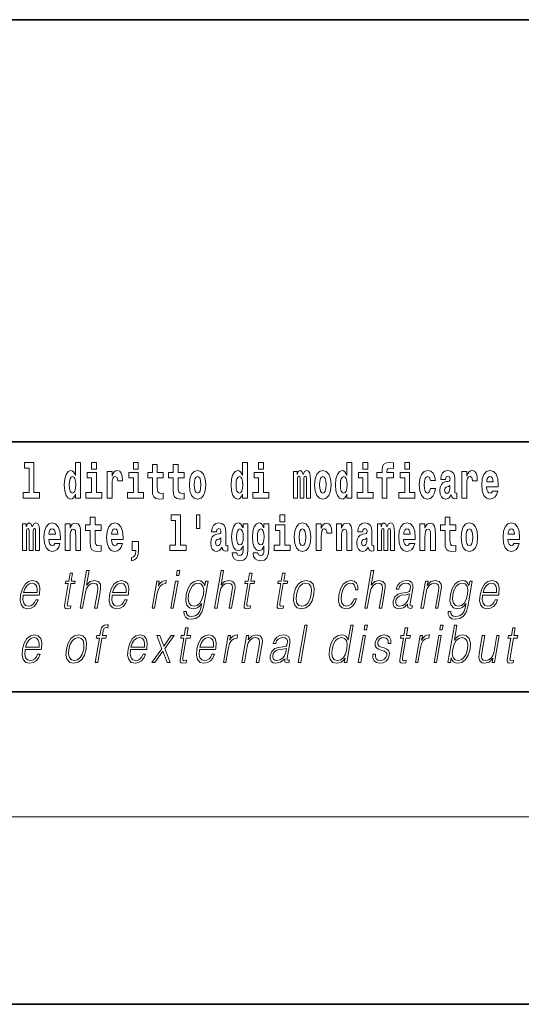
# Model space of a CAD drawing. Extents: x 0 to 210, y 0 to 297.
# Drawn here: x 114 to 130, y 0 to 32 of the extents above; entities that cross this region are included whole.
import ezdxf

# ---------------------------------------------------------------- set-up
doc = ezdxf.new("R2010")
doc.units = 0

msp = doc.modelspace()

# ---------------------------------------------------------------- linework, layer by layer
at = {"color": 7, "lineweight": 35}
for p, q in [((20, 31.5), (200, 31.5)), ((147.812393, 18), (71, 18)), ((20, 10), (200, 10)), ((20, 10), (200, 10)), ((0, 0), (210, 0))]:
    msp.add_line(p, q, dxfattribs=at)
at = {"color": 7, "lineweight": 13}
msp.add_line((204, 6), (16, 6), dxfattribs=at)
for points in [[(114.349854, 17.154009), (114.494095, 17.154009), (114.494095, 16.369427), (114.311028, 16.369427), (114.311028, 16.193491), (114.828056, 16.193491), (114.828056, 16.369427), (114.650536, 16.369427), (114.650536, 17.331532), (114.349854, 17.331532)], [(115.983063, 16.325047), (115.983063, 16.193491), (116.141724, 16.193491), (116.141724, 17.331532), (115.983063, 17.331532), (115.983063, 16.914673), (115.950882, 16.985998), (115.915382, 17.036718), (115.875443, 17.065248), (115.828842, 17.074759), (115.744522, 17.043058), (115.677948, 16.954298), (115.634674, 16.811647), (115.619141, 16.61986), (115.634674, 16.426489), (115.677948, 16.282251), (115.744522, 16.193491), (115.828842, 16.163376), (115.876549, 16.172886), (115.916489, 16.201416), (115.950882, 16.252136)], [(116.497879, 17.331532), (116.497879, 17.115969), (116.654312, 17.115969), (116.654312, 17.331532)], [(117.833725, 17.331532), (117.833725, 17.115969), (117.990173, 17.115969), (117.990173, 17.331532)], [(121.326477, 16.325047), (121.326477, 16.193491), (121.485138, 16.193491), (121.485138, 17.331532), (121.326477, 17.331532), (121.326477, 16.914673), (121.294296, 16.985998), (121.258797, 17.036718), (121.218857, 17.065248), (121.172256, 17.074759), (121.087936, 17.043058), (121.021362, 16.954298), (120.978088, 16.811647), (120.962555, 16.61986), (120.978088, 16.426489), (121.021362, 16.282251), (121.087936, 16.193491), (121.172256, 16.163376), (121.219963, 16.172886), (121.259903, 16.201416), (121.294296, 16.252136)], [(121.841293, 17.331532), (121.841293, 17.115969), (121.997726, 17.115969), (121.997726, 17.331532)], [(124.666107, 16.325047), (124.666107, 16.193491), (124.824768, 16.193491), (124.824768, 17.331532), (124.666107, 17.331532), (124.666107, 16.914673), (124.633934, 16.985998), (124.598434, 17.036718), (124.558487, 17.065248), (124.511887, 17.074759), (124.427567, 17.043058), (124.360992, 16.954298), (124.317719, 16.811647), (124.302185, 16.61986), (124.317719, 16.426489), (124.360992, 16.282251), (124.427567, 16.193491), (124.511887, 16.163376), (124.559601, 16.172886), (124.599541, 16.201416), (124.633934, 16.252136)], [(125.180923, 17.331532), (125.180923, 17.115969), (125.337364, 17.115969), (125.337364, 17.331532)], [(125.622513, 16.838593), (125.793381, 16.838593), (125.793381, 16.193491), (125.949814, 16.193491), (125.949814, 16.838593), (126.161728, 16.838593), (126.161728, 17.016113), (125.949814, 17.016113), (125.949814, 17.052568), (125.956474, 17.098534), (125.977554, 17.128649), (126.013062, 17.144499), (126.064095, 17.150839), (126.162842, 17.142914), (126.162842, 17.323606), (126.046341, 17.331532), (125.933174, 17.318851), (125.854401, 17.279226), (125.8078, 17.203146), (125.793381, 17.082684), (125.793381, 17.016113), (125.622513, 17.016113)], [(126.516777, 17.331532), (126.516777, 17.115969), (126.673218, 17.115969), (126.673218, 17.331532)], [(116.82518, 16.369427), (116.654312, 16.369427), (116.654312, 17.016113), (116.353638, 17.016113), (116.353638, 16.838593), (116.497879, 16.838593), (116.497879, 16.369427), (116.308151, 16.369427), (116.308151, 16.193491), (116.82518, 16.193491)], [(116.992722, 17.044643), (116.992722, 16.193491), (117.152489, 16.193491), (117.152489, 16.6262), (117.155815, 16.74032), (117.172455, 16.822742), (117.203522, 16.873463), (117.254562, 16.890898), (117.31115, 16.854443), (117.326683, 16.811647), (117.33223, 16.753), (117.33223, 16.748245), (117.48645, 16.748245), (117.48645, 16.76251), (117.476463, 16.898823), (117.447617, 16.995508), (117.39769, 17.052568), (117.325577, 17.073174), (117.267876, 17.062078), (117.221283, 17.030378), (117.182449, 16.976488), (117.152489, 16.900408), (117.152489, 17.044643)], [(118.161034, 16.369427), (117.990173, 16.369427), (117.990173, 17.016113), (117.689491, 17.016113), (117.689491, 16.838593), (117.833725, 16.838593), (117.833725, 16.369427), (117.644005, 16.369427), (117.644005, 16.193491), (118.161034, 16.193491)], [(118.786804, 17.016113), (118.597076, 17.016113), (118.597076, 17.264961), (118.440628, 17.264961), (118.440628, 17.016113), (118.291962, 17.016113), (118.291962, 16.838593), (118.440628, 16.838593), (118.440628, 16.459774), (118.450623, 16.323462), (118.486122, 16.231531), (118.553802, 16.180811), (118.660316, 16.163376), (118.786804, 16.171301), (118.786804, 16.351992), (118.713577, 16.345652), (118.653656, 16.358332), (118.618156, 16.396374), (118.601517, 16.458189), (118.597076, 16.540609), (118.597076, 16.838593), (118.786804, 16.838593)], [(119.454727, 17.016113), (119.264999, 17.016113), (119.264999, 17.264961), (119.108559, 17.264961), (119.108559, 17.016113), (118.959885, 17.016113), (118.959885, 16.838593), (119.108559, 16.838593), (119.108559, 16.459774), (119.118546, 16.323462), (119.154053, 16.231531), (119.221725, 16.180811), (119.328247, 16.163376), (119.454727, 16.171301), (119.454727, 16.351992), (119.3815, 16.345652), (119.321587, 16.358332), (119.286087, 16.396374), (119.26944, 16.458189), (119.264999, 16.540609), (119.264999, 16.838593), (119.454727, 16.838593)], [(119.624481, 16.618275), (119.642235, 16.423319), (119.694382, 16.280666), (119.777596, 16.193491), (119.88855, 16.163376), (119.99839, 16.193491), (120.081604, 16.280666), (120.133743, 16.423319), (120.152611, 16.618275), (120.133743, 16.811647), (120.081604, 16.955883), (119.997284, 17.043058), (119.887436, 17.074759), (119.777596, 17.043058), (119.694382, 16.955883), (119.642235, 16.811647)], [(122.168594, 16.369427), (121.997726, 16.369427), (121.997726, 17.016113), (121.697052, 17.016113), (121.697052, 16.838593), (121.841293, 16.838593), (121.841293, 16.369427), (121.651566, 16.369427), (121.651566, 16.193491), (122.168594, 16.193491)], [(123.372421, 16.824327), (123.372421, 16.193491), (123.498901, 16.193491), (123.498901, 16.781532), (123.493355, 16.905163), (123.475601, 16.997093), (123.438988, 17.054153), (123.37796, 17.074759), (123.314728, 17.043058), (123.262573, 16.951128), (123.227066, 17.041473), (123.166046, 17.074759), (123.110573, 17.043058), (123.071739, 16.954298), (123.071739, 17.044643), (122.957458, 17.044643), (122.957458, 16.193491), (123.08284, 16.193491), (123.08284, 16.817987), (123.095039, 16.875048), (123.130539, 16.895653), (123.157173, 16.879803), (123.166046, 16.835423), (123.166046, 16.193491), (123.290314, 16.193491), (123.290314, 16.817987), (123.302521, 16.875048), (123.338028, 16.895653), (123.363541, 16.879803), (123.372421, 16.835423)], [(123.63205, 16.618275), (123.649796, 16.423319), (123.701942, 16.280666), (123.785156, 16.193491), (123.896103, 16.163376), (124.005951, 16.193491), (124.089157, 16.280666), (124.141312, 16.423319), (124.160172, 16.618275), (124.141312, 16.811647), (124.089157, 16.955883), (124.004837, 17.043058), (123.894997, 17.074759), (123.785156, 17.043058), (123.701942, 16.955883), (123.649796, 16.811647)], [(125.508224, 16.369427), (125.337364, 16.369427), (125.337364, 17.016113), (125.036682, 17.016113), (125.036682, 16.838593), (125.180923, 16.838593), (125.180923, 16.369427), (124.991196, 16.369427), (124.991196, 16.193491), (125.508224, 16.193491)], [(126.844086, 16.369427), (126.673218, 16.369427), (126.673218, 17.016113), (126.372543, 17.016113), (126.372543, 16.838593), (126.516777, 16.838593), (126.516777, 16.369427), (126.327057, 16.369427), (126.327057, 16.193491), (126.844086, 16.193491)], [(127.342255, 16.497814), (127.311188, 16.393204), (127.247948, 16.355162), (127.203568, 16.371012), (127.17028, 16.421734), (127.150314, 16.505739), (127.143654, 16.621445), (127.150314, 16.735565), (127.171387, 16.819572), (127.204674, 16.868708), (127.247948, 16.886143), (127.311188, 16.852858), (127.341141, 16.76251), (127.497589, 16.76251), (127.474289, 16.892483), (127.424362, 16.990753), (127.348907, 17.052568), (127.251274, 17.074759), (127.14032, 17.041473), (127.056, 16.949543), (127.001633, 16.805307), (126.983887, 16.61669), (127.001633, 16.429659), (127.052673, 16.287006), (127.133667, 16.195076), (127.241287, 16.163376), (127.343369, 16.187151), (127.422134, 16.252136), (127.474289, 16.358332), (127.497589, 16.497814)], [(127.822678, 16.787872), (127.840424, 16.870293), (127.897011, 16.898823), (127.949158, 16.876633), (127.966911, 16.813232), (127.960251, 16.764095), (127.938065, 16.74032), (127.898117, 16.73081), (127.835983, 16.7213), (127.751663, 16.6896), (127.690643, 16.630955), (127.65403, 16.546949), (127.641823, 16.437584), (127.65403, 16.323462), (127.690643, 16.236286), (127.749451, 16.183981), (127.82933, 16.163376), (127.924744, 16.196661), (128.007965, 16.296516), (128.020172, 16.239456), (128.043472, 16.201416), (128.076752, 16.182396), (128.124466, 16.174471), (128.187698, 16.187151), (128.187698, 16.351992), (128.161072, 16.347237), (128.12558, 16.367842), (128.118912, 16.432829), (128.118912, 16.810062), (128.105591, 16.925768), (128.065659, 17.008188), (127.995758, 17.057323), (127.897011, 17.074759), (127.80159, 17.054153), (127.730583, 16.998678), (127.685097, 16.911503), (127.67067, 16.800552), (127.67067, 16.787872)], [(128.347473, 17.044643), (128.347473, 16.193491), (128.507248, 16.193491), (128.507248, 16.6262), (128.510574, 16.74032), (128.527222, 16.822742), (128.558289, 16.873463), (128.609314, 16.890898), (128.665909, 16.854443), (128.681442, 16.811647), (128.686981, 16.753), (128.686981, 16.748245), (128.841202, 16.748245), (128.841202, 16.76251), (128.831223, 16.898823), (128.802368, 16.995508), (128.752441, 17.052568), (128.680328, 17.073174), (128.622635, 17.062078), (128.576035, 17.030378), (128.537201, 16.976488), (128.507248, 16.900408), (128.507248, 17.044643)], [(129.329391, 16.421734), (129.296112, 16.367842), (129.248398, 16.348822), (129.206238, 16.361502), (129.172943, 16.399544), (129.148544, 16.462944), (129.137451, 16.550119), (129.509125, 16.550119), (129.510239, 16.60718), (129.492493, 16.808477), (129.440338, 16.955883), (129.357132, 17.044643), (129.243958, 17.074759), (129.136337, 17.043058), (129.053131, 16.954298), (128.999863, 16.810062), (128.982117, 16.61986), (128.999863, 16.426489), (129.053131, 16.282251), (129.134125, 16.193491), (129.240631, 16.163376), (129.329391, 16.179226), (129.400406, 16.225191), (129.454773, 16.304441), (129.495819, 16.421734)], [(115.882095, 16.884558), (115.927582, 16.867123), (115.960876, 16.817987), (115.983063, 16.73398), (115.990829, 16.61986), (115.983063, 16.504154), (115.960876, 16.420149), (115.926476, 16.369427), (115.882095, 16.353577), (115.838821, 16.369427), (115.805542, 16.420149), (115.784454, 16.504154), (115.777802, 16.61986), (115.784454, 16.73398), (115.805542, 16.816402), (115.838821, 16.867123)], [(119.88855, 16.886143), (119.932922, 16.868708), (119.966217, 16.817987), (119.986183, 16.73398), (119.99395, 16.61986), (119.986183, 16.504154), (119.966217, 16.420149), (119.932922, 16.369427), (119.88855, 16.353577), (119.843056, 16.369427), (119.809769, 16.421734), (119.789803, 16.507324), (119.783142, 16.6262), (119.789803, 16.73715), (119.810883, 16.817987), (119.844162, 16.868708)], [(121.22551, 16.884558), (121.270996, 16.867123), (121.304291, 16.817987), (121.326477, 16.73398), (121.334244, 16.61986), (121.326477, 16.504154), (121.304291, 16.420149), (121.26989, 16.369427), (121.22551, 16.353577), (121.182236, 16.369427), (121.148956, 16.420149), (121.127869, 16.504154), (121.121216, 16.61986), (121.127869, 16.73398), (121.148956, 16.816402), (121.182236, 16.867123)], [(123.896103, 16.886143), (123.940491, 16.868708), (123.97377, 16.817987), (123.993744, 16.73398), (124.001511, 16.61986), (123.993744, 16.504154), (123.97377, 16.420149), (123.940491, 16.369427), (123.896103, 16.353577), (123.850616, 16.369427), (123.817337, 16.421734), (123.797363, 16.507324), (123.790703, 16.6262), (123.797363, 16.73715), (123.818443, 16.817987), (123.85173, 16.868708)], [(124.56514, 16.884558), (124.610634, 16.867123), (124.643921, 16.817987), (124.666107, 16.73398), (124.673874, 16.61986), (124.666107, 16.504154), (124.643921, 16.420149), (124.609528, 16.369427), (124.56514, 16.353577), (124.521873, 16.369427), (124.488586, 16.420149), (124.467506, 16.504154), (124.460846, 16.61986), (124.467506, 16.73398), (124.488586, 16.816402), (124.521873, 16.867123)], [(129.347137, 16.713375), (129.140778, 16.713375), (129.149658, 16.786285), (129.172943, 16.841763), (129.205124, 16.876633), (129.243958, 16.889313), (129.285004, 16.876633), (129.317184, 16.843348), (129.337158, 16.787872)], [(127.964691, 16.497814), (127.955811, 16.432829), (127.93251, 16.383692), (127.898117, 16.351992), (127.857071, 16.342482), (127.811584, 16.369427), (127.794937, 16.439169), (127.80825, 16.507324), (127.84819, 16.543779), (127.915878, 16.562799), (127.964691, 16.596085)], [(116.798447, 15.339467), (116.608719, 15.339467), (116.608719, 15.588315), (116.452278, 15.588315), (116.452278, 15.339467), (116.303604, 15.339467), (116.303604, 15.161945), (116.452278, 15.161945), (116.452278, 14.783127), (116.462265, 14.646816), (116.497772, 14.554885), (116.565445, 14.504165), (116.671967, 14.48673), (116.798447, 14.494655), (116.798447, 14.675346), (116.72522, 14.669006), (116.665306, 14.681686), (116.629807, 14.719727), (116.613159, 14.781542), (116.608719, 14.863963), (116.608719, 15.161945), (116.798447, 15.161945)], [(119.040771, 15.477364), (119.185013, 15.477364), (119.185013, 14.692781), (119.001938, 14.692781), (119.001938, 14.516845), (119.518967, 14.516845), (119.518967, 14.692781), (119.341446, 14.692781), (119.341446, 15.654885), (119.040771, 15.654885)], [(119.956116, 15.65647), (119.851822, 15.65647), (119.851822, 15.223762), (119.956116, 15.223762)], [(122.524643, 15.654885), (122.524643, 15.439323), (122.681084, 15.439323), (122.681084, 15.654886)], [(128.153198, 15.339468), (127.96347, 15.339468), (127.96347, 15.588316), (127.807037, 15.588316), (127.807037, 15.339468), (127.658356, 15.339468), (127.658356, 15.161946), (127.807037, 15.161946), (127.807037, 14.783129), (127.817017, 14.646817), (127.852524, 14.554886), (127.920204, 14.504166), (128.026718, 14.486731), (128.153198, 14.494656), (128.153198, 14.675347), (128.079971, 14.669007), (128.020065, 14.681687), (127.984558, 14.719728), (127.967911, 14.781544), (127.96347, 14.863964), (127.96347, 15.161946), (128.153198, 15.161946)], [(114.704796, 15.14768), (114.704796, 14.516845), (114.831284, 14.516845), (114.831284, 15.104885), (114.825729, 15.228517), (114.807983, 15.320447), (114.771362, 15.377507), (114.710342, 15.398112), (114.647102, 15.366412), (114.594955, 15.274482), (114.559448, 15.364827), (114.498428, 15.398112), (114.442947, 15.366412), (114.404114, 15.277652), (114.404114, 15.367997), (114.289841, 15.367997), (114.289841, 14.516845), (114.415215, 14.516845), (114.415215, 15.14134), (114.427414, 15.1984), (114.462921, 15.219006), (114.489548, 15.203156), (114.498428, 15.158775), (114.498428, 14.516845), (114.622696, 14.516845), (114.622696, 15.14134), (114.634895, 15.1984), (114.670403, 15.219006), (114.695923, 15.203156), (114.704796, 15.158775)], [(115.318359, 14.745087), (115.285072, 14.691196), (115.237366, 14.672176), (115.195206, 14.684856), (115.161911, 14.722897), (115.137505, 14.786297), (115.126411, 14.873473), (115.498093, 14.873473), (115.499207, 14.930533), (115.481453, 15.13183), (115.429306, 15.279237), (115.3461, 15.367997), (115.232925, 15.398113), (115.125305, 15.366412), (115.042084, 15.277652), (114.988831, 15.133415), (114.971085, 14.943213), (114.988831, 14.749842), (115.042084, 14.605605), (115.123077, 14.516845), (115.229599, 14.48673), (115.318359, 14.50258), (115.389366, 14.548545), (115.443726, 14.627796), (115.484787, 14.745087)], [(115.336105, 15.03673), (115.129738, 15.03673), (115.138611, 15.10964), (115.161911, 15.165115), (115.194092, 15.199986), (115.232925, 15.212667), (115.273972, 15.199986), (115.306152, 15.1667), (115.326126, 15.111225)], [(115.651215, 15.367997), (115.651215, 14.516845), (115.809875, 14.516845), (115.809875, 14.940043), (115.814308, 15.05575), (115.830948, 15.13817), (115.863129, 15.187305), (115.913055, 15.204741), (115.954109, 15.18889), (115.976303, 15.14768), (115.98407, 15.079525), (115.986282, 14.990765), (115.986282, 14.516845), (116.144943, 14.516845), (116.144943, 15.03356), (116.139397, 15.18572), (116.117203, 15.299842), (116.06617, 15.371167), (115.975189, 15.396528), (115.921936, 15.387018), (115.877548, 15.358487), (115.840942, 15.309352), (115.809875, 15.238027), (115.809875, 15.367997)], [(117.322136, 14.745087), (117.288849, 14.691196), (117.241142, 14.672176), (117.198982, 14.684856), (117.165695, 14.722897), (117.141281, 14.786298), (117.130188, 14.873473), (117.501877, 14.873473), (117.502991, 14.930533), (117.485229, 15.13183), (117.43309, 15.279237), (117.349876, 15.367998), (117.23671, 15.398113), (117.129082, 15.366413), (117.045868, 15.277652), (116.992615, 15.133415), (116.974861, 14.943213), (116.992615, 14.749842), (117.045868, 14.605606), (117.126862, 14.516845), (117.233376, 14.48673), (117.322136, 14.50258), (117.393143, 14.548545), (117.44751, 14.627796), (117.488564, 14.745087)], [(117.33989, 15.03673), (117.133522, 15.03673), (117.142395, 15.10964), (117.165695, 15.165115), (117.197876, 15.199986), (117.23671, 15.212667), (117.277756, 15.199986), (117.309937, 15.1667), (117.329903, 15.111225)], [(120.490906, 15.111225), (120.508659, 15.193646), (120.565247, 15.222177), (120.617386, 15.199986), (120.635147, 15.136586), (120.628487, 15.08745), (120.606293, 15.063675), (120.566353, 15.054165), (120.504219, 15.044655), (120.419899, 15.012955), (120.358871, 14.954309), (120.322266, 14.870303), (120.310059, 14.760938), (120.322266, 14.646816), (120.358871, 14.559641), (120.417679, 14.507335), (120.497559, 14.48673), (120.592979, 14.520016), (120.676193, 14.619871), (120.6884, 14.562811), (120.7117, 14.524771), (120.74498, 14.50575), (120.792694, 14.497825), (120.855934, 14.510505), (120.855934, 14.675346), (120.829308, 14.670591), (120.793808, 14.691196), (120.78714, 14.756183), (120.78714, 15.133416), (120.773834, 15.249122), (120.733887, 15.331543), (120.663986, 15.380678), (120.565247, 15.398113), (120.469826, 15.377508), (120.398819, 15.322033), (120.353333, 15.234857), (120.338898, 15.123906), (120.338898, 15.111225)], [(121.34523, 14.526356), (121.338577, 14.455029), (121.318604, 14.402724), (121.283096, 14.372609), (121.229843, 14.361514), (121.166595, 14.382119), (121.145523, 14.439179), (120.996841, 14.439179), (120.996841, 14.436009), (121.012375, 14.331399), (121.058975, 14.253733), (121.136642, 14.206182), (121.244263, 14.188747), (121.361877, 14.212523), (121.440643, 14.279093), (121.483917, 14.394799), (121.498344, 14.554886), (121.498344, 15.369583), (121.34523, 15.369583), (121.34523, 15.244367), (121.27533, 15.360073), (121.234283, 15.388603), (121.185463, 15.398113), (121.101135, 15.366413), (121.034569, 15.279237), (120.991302, 15.141341), (120.975769, 14.960649), (120.991302, 14.767278), (121.034569, 14.624626), (121.101135, 14.535866), (121.185463, 14.505751), (121.272003, 14.540621), (121.30751, 14.589756), (121.34523, 14.662666)], [(121.24205, 14.694366), (121.198776, 14.710217), (121.164383, 14.757768), (121.142189, 14.835433), (121.134422, 14.943214), (121.142189, 15.057335), (121.163269, 15.139756), (121.197662, 15.190476), (121.24205, 15.207911), (121.286423, 15.190476), (121.32193, 15.141341), (121.34301, 15.063675), (121.351883, 14.960649), (121.344116, 14.844943), (121.32193, 14.762523), (121.287537, 14.710217)], [(122.013153, 14.526356), (122.0065, 14.455029), (121.986526, 14.402724), (121.951019, 14.372609), (121.897766, 14.361514), (121.834526, 14.382119), (121.813446, 14.439179), (121.664772, 14.439179), (121.664772, 14.436009), (121.680305, 14.331399), (121.726898, 14.253733), (121.804565, 14.206182), (121.912193, 14.188747), (122.0298, 14.212523), (122.108574, 14.279093), (122.151848, 14.394799), (122.166275, 14.554886), (122.166275, 15.369583), (122.013153, 15.369583), (122.013153, 15.244367), (121.94326, 15.360073), (121.902206, 15.388603), (121.853394, 15.398113), (121.769066, 15.366413), (121.702499, 15.279238), (121.659225, 15.141341), (121.643692, 14.960649), (121.659225, 14.767278), (121.702499, 14.624626), (121.769066, 14.535866), (121.853394, 14.505751), (121.939926, 14.540621), (121.975433, 14.589756), (122.013153, 14.662666)], [(121.909973, 14.694367), (121.866699, 14.710217), (121.832306, 14.757768), (121.81012, 14.835433), (121.802353, 14.943214), (121.81012, 15.057335), (121.8312, 15.139756), (121.865593, 15.190476), (121.909973, 15.207911), (121.954353, 15.190476), (121.989853, 15.141341), (122.010941, 15.063675), (122.019814, 14.960649), (122.012047, 14.844943), (121.989853, 14.762523), (121.95546, 14.710217)], [(122.851944, 14.692782), (122.681084, 14.692782), (122.681084, 15.339468), (122.380402, 15.339468), (122.380402, 15.161946), (122.524643, 15.161946), (122.524643, 14.692782), (122.334915, 14.692782), (122.334915, 14.516846), (122.851944, 14.516846)], [(122.979546, 14.941629), (122.997299, 14.746673), (123.049438, 14.604021), (123.13266, 14.516846), (123.243607, 14.486731), (123.353455, 14.516846), (123.436661, 14.604021), (123.488808, 14.746673), (123.507675, 14.941629), (123.488808, 15.135001), (123.436661, 15.279238), (123.352341, 15.366413), (123.242493, 15.398113), (123.13266, 15.366413), (123.049438, 15.279238), (122.997299, 15.135001)], [(123.243607, 15.209496), (123.287987, 15.192061), (123.321274, 15.141341), (123.341248, 15.057335), (123.349014, 14.943214), (123.341248, 14.827508), (123.321274, 14.743503), (123.287987, 14.692782), (123.243607, 14.676932), (123.19812, 14.692782), (123.164833, 14.745088), (123.144859, 14.830678), (123.138199, 14.949554), (123.144859, 15.060505), (123.165939, 15.141341), (123.199226, 15.192061)], [(123.687408, 15.367998), (123.687408, 14.516846), (123.847183, 14.516846), (123.847183, 14.949554), (123.85051, 15.063676), (123.867157, 15.146096), (123.898224, 15.196816), (123.949257, 15.214252), (124.005844, 15.177796), (124.021378, 15.135001), (124.026924, 15.076356), (124.026924, 15.071601), (124.181145, 15.071601), (124.181145, 15.085866), (124.171158, 15.222177), (124.142311, 15.318863), (124.092384, 15.375923), (124.020264, 15.396528), (123.96257, 15.385433), (123.91597, 15.353733), (123.877136, 15.299843), (123.847183, 15.223762), (123.847183, 15.367998)], [(124.334259, 15.367998), (124.334259, 14.516846), (124.49292, 14.516846), (124.49292, 14.940044), (124.49736, 15.055751), (124.514, 15.138171), (124.546173, 15.187306), (124.5961, 15.204741), (124.637161, 15.188891), (124.659348, 15.147681), (124.667114, 15.079526), (124.669327, 14.990765), (124.669327, 14.516846), (124.827988, 14.516846), (124.827988, 15.03356), (124.822449, 15.185721), (124.800255, 15.299843), (124.749222, 15.371168), (124.658234, 15.396528), (124.60498, 15.387018), (124.5606, 15.358488), (124.523987, 15.309353), (124.49292, 15.238028), (124.49292, 15.367998)], [(125.166397, 15.111226), (125.184143, 15.193646), (125.24073, 15.222178), (125.292877, 15.199986), (125.310631, 15.136586), (125.30397, 15.087451), (125.281784, 15.063676), (125.241837, 15.054166), (125.179703, 15.044656), (125.095383, 15.012955), (125.034363, 14.954309), (124.997749, 14.870304), (124.985542, 14.760938), (124.997749, 14.646817), (125.034363, 14.559641), (125.09317, 14.507336), (125.17305, 14.486731), (125.268463, 14.520016), (125.351685, 14.619871), (125.363892, 14.562811), (125.387192, 14.524771), (125.420471, 14.505751), (125.468185, 14.497826), (125.531418, 14.510506), (125.531418, 14.675347), (125.504791, 14.670592), (125.469292, 14.691197), (125.462631, 14.756183), (125.462631, 15.133416), (125.449318, 15.249123), (125.409378, 15.331543), (125.339478, 15.380678), (125.24073, 15.398113), (125.145309, 15.377508), (125.074303, 15.322033), (125.028816, 15.234858), (125.014389, 15.123906), (125.014389, 15.111226)], [(126.059555, 15.147681), (126.059555, 14.516846), (126.186035, 14.516846), (126.186035, 15.104886), (126.180489, 15.228518), (126.162735, 15.320448), (126.126122, 15.377508), (126.065094, 15.398113), (126.001862, 15.366413), (125.949707, 15.274483), (125.9142, 15.364828), (125.85318, 15.398113), (125.797707, 15.366413), (125.758873, 15.277653), (125.758873, 15.367998), (125.644592, 15.367998), (125.644592, 14.516846), (125.769974, 14.516846), (125.769974, 15.141341), (125.782173, 15.198401), (125.817673, 15.219007), (125.844307, 15.203157), (125.85318, 15.158776), (125.85318, 14.516846), (125.977448, 14.516846), (125.977448, 15.141341), (125.989655, 15.198401), (126.025162, 15.219007), (126.050674, 15.203157), (126.059555, 15.158776)], [(126.673111, 14.745088), (126.639832, 14.691197), (126.592117, 14.672177), (126.549957, 14.684857), (126.51667, 14.722898), (126.492264, 14.786298), (126.481171, 14.873474), (126.852852, 14.873474), (126.853958, 14.930534), (126.836212, 15.131831), (126.784058, 15.279238), (126.700851, 15.367998), (126.587677, 15.398114), (126.480057, 15.366413), (126.396843, 15.277653), (126.343582, 15.133416), (126.325836, 14.943214), (126.343582, 14.749843), (126.396843, 14.605606), (126.477837, 14.516846), (126.584351, 14.486731), (126.673111, 14.502581), (126.744125, 14.548546), (126.798485, 14.627797), (126.839539, 14.745088)], [(126.690865, 15.036731), (126.484497, 15.036731), (126.49337, 15.109641), (126.51667, 15.165116), (126.548843, 15.199987), (126.587677, 15.212667), (126.628731, 15.199987), (126.660904, 15.166701), (126.680878, 15.111226)], [(127.005966, 15.367998), (127.005966, 14.516846), (127.164627, 14.516846), (127.164627, 14.940044), (127.169067, 15.055751), (127.185707, 15.138171), (127.21788, 15.187307), (127.267807, 15.204742), (127.308868, 15.188892), (127.331055, 15.147681), (127.338821, 15.079526), (127.341034, 14.990766), (127.341034, 14.516846), (127.499695, 14.516846), (127.499695, 15.033561), (127.494156, 15.185722), (127.471962, 15.299843), (127.420929, 15.371168), (127.329941, 15.396529), (127.276688, 15.387019), (127.232307, 15.358488), (127.195694, 15.309353), (127.164627, 15.238028), (127.164627, 15.367998)], [(128.322968, 14.941629), (128.340714, 14.746673), (128.392853, 14.604022), (128.476074, 14.516846), (128.587021, 14.486731), (128.696869, 14.516846), (128.780075, 14.604022), (128.832214, 14.746673), (128.851089, 14.941629), (128.832214, 15.135001), (128.780075, 15.279238), (128.695755, 15.366414), (128.585907, 15.398114), (128.476074, 15.366414), (128.392853, 15.279238), (128.340714, 15.135001)], [(128.587021, 15.209497), (128.631409, 15.192062), (128.664688, 15.141341), (128.684662, 15.057336), (128.692429, 14.943214), (128.684662, 14.827509), (128.664688, 14.743503), (128.631409, 14.692782), (128.587021, 14.676932), (128.541534, 14.692782), (128.50824, 14.745088), (128.488281, 14.830679), (128.481613, 14.949554), (128.488281, 15.060506), (128.509354, 15.141341), (128.542633, 15.192062)], [(130.012741, 14.745089), (129.979462, 14.691197), (129.931747, 14.672177), (129.889587, 14.684857), (129.856308, 14.722898), (129.831894, 14.786299), (129.820801, 14.873474), (130.19249, 14.873474), (130.193604, 14.930534), (130.175842, 15.131832), (130.123688, 15.279238), (130.040482, 15.367999), (129.927307, 15.398114), (129.819687, 15.366414), (129.736481, 15.277653), (129.683228, 15.133416), (129.665466, 14.943214), (129.683228, 14.749844), (129.736481, 14.605607), (129.817474, 14.516846), (129.923981, 14.486731), (130.012741, 14.502581), (130.083755, 14.548547), (130.138123, 14.627797), (130.179169, 14.745089)], [(130.030502, 15.036731), (129.824127, 15.036731), (129.833008, 15.109641), (129.856308, 15.165117), (129.888489, 15.199987), (129.927307, 15.212667), (129.968369, 15.199987), (130.000549, 15.166702), (130.020508, 15.111226)], [(117.773712, 14.187162), (117.870239, 14.217278), (117.942352, 14.283848), (117.98674, 14.390044), (118.002274, 14.52794), (118.002274, 14.808488), (117.798119, 14.808488), (117.798119, 14.516845), (117.909073, 14.516845), (117.909073, 14.494655), (117.900192, 14.416989), (117.875786, 14.358343), (117.833618, 14.318718), (117.773712, 14.296528)], [(120.632919, 14.821168), (120.624046, 14.756183), (120.600746, 14.707047), (120.566353, 14.675346), (120.525299, 14.665836), (120.479813, 14.692781), (120.463165, 14.762523), (120.476486, 14.830678), (120.516426, 14.867133), (120.584106, 14.886153), (120.632919, 14.919439)], [(125.308411, 14.821169), (125.29953, 14.756183), (125.27623, 14.707047), (125.241837, 14.675347), (125.20079, 14.665837), (125.155304, 14.692782), (125.138657, 14.762523), (125.15197, 14.830679), (125.19191, 14.867134), (125.259598, 14.886154), (125.308411, 14.919439)], [(116.129242, 12.673855), (116.209351, 12.673855), (116.298035, 13.184565), (116.333595, 13.304731), (116.393311, 13.394856), (116.469925, 13.451602), (116.561806, 13.473299), (116.645409, 13.45494), (116.688782, 13.40487), (116.699371, 13.319752), (116.685181, 13.199585), (116.593887, 12.673855), (116.673996, 12.673855), (116.765579, 13.201254), (116.785339, 13.338111), (116.778992, 13.439919), (116.711563, 13.528375), (116.593185, 13.561754), (116.452713, 13.521699), (116.336288, 13.40487), (116.417732, 13.873855), (116.337624, 13.873855)], [(119.213234, 13.723646), (119.29335, 13.723646), (119.319427, 13.873855), (119.239319, 13.873855)], [(120.431053, 12.673855), (120.511162, 12.673855), (120.599846, 13.184565), (120.635406, 13.304731), (120.695114, 13.394856), (120.771729, 13.451602), (120.863617, 13.473299), (120.94722, 13.45494), (120.990585, 13.40487), (121.001183, 13.319752), (120.986992, 13.199585), (120.895699, 12.673855), (120.975807, 12.673855), (121.06739, 13.201254), (121.087143, 13.338111), (121.080795, 13.439919), (121.013374, 13.528375), (120.894997, 13.561754), (120.754524, 13.521699), (120.6381, 13.40487), (120.719543, 13.873855), (120.639435, 13.873855)], [(125.238647, 12.673855), (125.318756, 12.673855), (125.40744, 13.184565), (125.442993, 13.304731), (125.502708, 13.394856), (125.579323, 13.451602), (125.671204, 13.473299), (125.754807, 13.45494), (125.798187, 13.40487), (125.808777, 13.319752), (125.794586, 13.199585), (125.703293, 12.673855), (125.783401, 12.673855), (125.874985, 13.201254), (125.894745, 13.338111), (125.88839, 13.439919), (125.820969, 13.528375), (125.702591, 13.561754), (125.562119, 13.521699), (125.445694, 13.40487), (125.52713, 13.873855), (125.447021, 13.873855)], [(114.305901, 13.087763), (114.822617, 13.087763), (114.828415, 13.121142), (114.839508, 13.308069), (114.806152, 13.446595), (114.72747, 13.531713), (114.609848, 13.561754), (114.476166, 13.530044), (114.366013, 13.441587), (114.279373, 13.296386), (114.225723, 13.102784), (114.212433, 12.910851), (114.247879, 12.768987), (114.327316, 12.680531), (114.448944, 12.650489), (114.562195, 12.672186), (114.658836, 12.728931), (114.736191, 12.820725), (114.787773, 12.940892), (114.707657, 12.940892), (114.668846, 12.855774), (114.61377, 12.792353), (114.546738, 12.752297), (114.469643, 12.738945), (114.381287, 12.760642), (114.322403, 12.82907), (114.295547, 12.935885), (114.305038, 13.082756)], [(115.88649, 13.788736), (115.806374, 13.788736), (115.763191, 13.540058), (115.668396, 13.540058), (115.65419, 13.458278), (115.748993, 13.458278), (115.639442, 12.827401), (115.629822, 12.74896), (115.636284, 12.693883), (115.664444, 12.663841), (115.718491, 12.652158), (115.820488, 12.670517), (115.834396, 12.750628), (115.754059, 12.733938), (115.715103, 12.755635), (115.719559, 12.827401), (115.829102, 13.458278), (115.957283, 13.458278), (115.971481, 13.540058), (115.843307, 13.540058)], [(117.15152, 13.087763), (117.668243, 13.087763), (117.674042, 13.121142), (117.685135, 13.308069), (117.651779, 13.446595), (117.57309, 13.531713), (117.455475, 13.561754), (117.321785, 13.530044), (117.211624, 13.441587), (117.125, 13.296386), (117.07135, 13.102784), (117.058044, 12.910851), (117.093491, 12.768987), (117.172935, 12.680531), (117.294556, 12.650489), (117.407814, 12.672186), (117.504456, 12.728931), (117.581818, 12.820725), (117.633392, 12.940892), (117.553284, 12.940892), (117.514465, 12.855774), (117.459389, 12.792353), (117.392349, 12.752297), (117.315262, 12.738945), (117.226898, 12.760642), (117.168022, 12.82907), (117.141174, 12.935885), (117.15065, 13.082756)], [(118.433029, 12.673855), (118.513138, 12.673855), (118.596603, 13.154523), (118.632858, 13.286372), (118.688095, 13.381504), (118.763367, 13.43825), (118.858978, 13.458278), (118.869659, 13.458278), (118.887627, 13.561754), (118.878281, 13.561754), (118.805489, 13.550072), (118.741524, 13.52003), (118.683891, 13.464953), (118.634506, 13.388181), (118.660881, 13.540058), (118.583443, 13.540058)], [(120.222549, 13.540058), (120.142441, 13.540058), (120.116356, 13.38985), (120.084, 13.464953), (120.038528, 13.518361), (119.978615, 13.550072), (119.905869, 13.561754), (119.773521, 13.530044), (119.661743, 13.439919), (119.574066, 13.296386), (119.519653, 13.106122), (119.507401, 12.912519), (119.544189, 12.770656), (119.624672, 12.680531), (119.747635, 12.650489), (119.823097, 12.662172), (119.893738, 12.692214), (119.957756, 12.745621), (120.017822, 12.822394), (119.999268, 12.715579), (119.96006, 12.582061), (119.896523, 12.48526), (119.807602, 12.426846), (119.695969, 12.406817), (119.619225, 12.4185), (119.564941, 12.45188), (119.535202, 12.503618), (119.531067, 12.572046), (119.448288, 12.572046), (119.454346, 12.46857), (119.496513, 12.388458), (119.572983, 12.33672), (119.681946, 12.318361), (119.82811, 12.345065), (119.94397, 12.420169), (120.028458, 12.545343), (120.079956, 12.718918)], [(121.632462, 13.788736), (121.552353, 13.788736), (121.509171, 13.540058), (121.414368, 13.540058), (121.400177, 13.458278), (121.494972, 13.458278), (121.385422, 12.827401), (121.375809, 12.74896), (121.382263, 12.693883), (121.410423, 12.663841), (121.464478, 12.652158), (121.566467, 12.670517), (121.580383, 12.750628), (121.500038, 12.733938), (121.461082, 12.755635), (121.46553, 12.827401), (121.575089, 13.458278), (121.703262, 13.458278), (121.717461, 13.540058), (121.589279, 13.540058)], [(122.688095, 13.788736), (122.607986, 13.788736), (122.564804, 13.540058), (122.470001, 13.540058), (122.455811, 13.458278), (122.550606, 13.458278), (122.441055, 12.827401), (122.431442, 12.74896), (122.437897, 12.693883), (122.466057, 12.663841), (122.520111, 12.652158), (122.622101, 12.670517), (122.636017, 12.750628), (122.555672, 12.733938), (122.516716, 12.755635), (122.521164, 12.827401), (122.630722, 13.458278), (122.758896, 13.458278), (122.773094, 13.540058), (122.644913, 13.540058)], [(122.971207, 13.106122), (122.957611, 12.912519), (122.995438, 12.768987), (123.080223, 12.680531), (123.210144, 12.652158), (123.35022, 12.682199), (123.465424, 12.768987), (123.551773, 12.912519), (123.608093, 13.106122), (123.619011, 13.299725), (123.58223, 13.441587), (123.497444, 13.530044), (123.368103, 13.561754), (123.227737, 13.530044), (123.112244, 13.441587), (123.024567, 13.298055)], [(124.898224, 12.972603), (124.857101, 12.874133), (124.800278, 12.800697), (124.732376, 12.755635), (124.656326, 12.740614), (124.566925, 12.76398), (124.508621, 12.835747), (124.481888, 12.950907), (124.493393, 13.10946), (124.536087, 13.263006), (124.602814, 13.378166), (124.685745, 13.448264), (124.782227, 13.473299), (124.851715, 13.458278), (124.904556, 13.416553), (124.934357, 13.349793), (124.942276, 13.264675), (125.019714, 13.264675), (125.015213, 13.384842), (124.975357, 13.478306), (124.900635, 13.540058), (124.797585, 13.561754), (124.663895, 13.530044), (124.550781, 13.439919), (124.464149, 13.294717), (124.409164, 13.101115), (124.397491, 12.910851), (124.433228, 12.770656), (124.514008, 12.682199), (124.634293, 12.652158), (124.750214, 12.673855), (124.84935, 12.737276), (124.925491, 12.837416), (124.97834, 12.972603)], [(126.614014, 12.799028), (126.611694, 12.785677), (126.620079, 12.695552), (126.689629, 12.66551), (126.748489, 12.673855), (126.761536, 12.74896), (126.731873, 12.747291), (126.692337, 12.765649), (126.696381, 12.827401), (126.778397, 13.299725), (126.780457, 13.411546), (126.746887, 13.494995), (126.675171, 13.543396), (126.570213, 13.561754), (126.451904, 13.541727), (126.356598, 13.484982), (126.286499, 13.396525), (126.246475, 13.281365), (126.325249, 13.281365), (126.354431, 13.364815), (126.40358, 13.424898), (126.469757, 13.459947), (126.554855, 13.473299), (126.632935, 13.461616), (126.680252, 13.426567), (126.699493, 13.368153), (126.694344, 13.284703), (126.680023, 13.232965), (126.65506, 13.204592), (126.614777, 13.187902), (126.553421, 13.172881), (126.418625, 13.157861), (126.294464, 13.119473), (126.196617, 13.032686), (126.145966, 12.902506), (126.142693, 12.799028), (126.175797, 12.720587), (126.239212, 12.670517), (126.332153, 12.652158), (126.474426, 12.687206)], [(127.036644, 12.673855), (127.116753, 12.673855), (127.205437, 13.184565), (127.240997, 13.304731), (127.29966, 13.396525), (127.376274, 13.453271), (127.466537, 13.473299), (127.549088, 13.456609), (127.594086, 13.408208), (127.605553, 13.328096), (127.593857, 13.214606), (127.499954, 12.673855), (127.580063, 12.673855), (127.675995, 13.226289), (127.692856, 13.346456), (127.685051, 13.439919), (127.61763, 13.528375), (127.497917, 13.561754), (127.357445, 13.521699), (127.24044, 13.401532), (127.264496, 13.540058), (127.187057, 13.540058)], [(128.680878, 13.540058), (128.600769, 13.540058), (128.574692, 13.38985), (128.542328, 13.464953), (128.496857, 13.518361), (128.436951, 13.550072), (128.364197, 13.561754), (128.231857, 13.530044), (128.120071, 13.439919), (128.032394, 13.296386), (127.977989, 13.106122), (127.965736, 12.912519), (128.002518, 12.770656), (128.083008, 12.680531), (128.205963, 12.650489), (128.281433, 12.662172), (128.352066, 12.692214), (128.416092, 12.745621), (128.476151, 12.822394), (128.457596, 12.715579), (128.418396, 12.582061), (128.354858, 12.48526), (128.26593, 12.426846), (128.154297, 12.406817), (128.07756, 12.4185), (128.02327, 12.45188), (127.993538, 12.503618), (127.989395, 12.572046), (127.906616, 12.572046), (127.912674, 12.46857), (127.954849, 12.388458), (128.031311, 12.33672), (128.140289, 12.318361), (128.286438, 12.345065), (128.402298, 12.420169), (128.486786, 12.545343), (128.5383, 12.718918)], [(129.009323, 13.087763), (129.526047, 13.087763), (129.531845, 13.121142), (129.542938, 13.308069), (129.509583, 13.446595), (129.430893, 13.531713), (129.313278, 13.561754), (129.179596, 13.530044), (129.069427, 13.441587), (128.982803, 13.296386), (128.929153, 13.102784), (128.915848, 12.910851), (128.951294, 12.768987), (129.030731, 12.680531), (129.152359, 12.650489), (129.265625, 12.672186), (129.362259, 12.728931), (129.439621, 12.820725), (129.491196, 12.940892), (129.411087, 12.940892), (129.372269, 12.855774), (129.3172, 12.792353), (129.250153, 12.752297), (129.173065, 12.738945), (129.084702, 12.760642), (129.025818, 12.82907), (128.998978, 12.935885), (129.008453, 13.082756)], [(114.320099, 13.169543), (114.362152, 13.296386), (114.424072, 13.391519), (114.502602, 13.451602), (114.593155, 13.473299), (114.673508, 13.451602), (114.730118, 13.393188), (114.756042, 13.296386), (114.754044, 13.169543)], [(117.165726, 13.169543), (117.207779, 13.296386), (117.269699, 13.391519), (117.348221, 13.451602), (117.438774, 13.473299), (117.519127, 13.451602), (117.575745, 13.393188), (117.601654, 13.296386), (117.599655, 13.169543)], [(119.030945, 12.673855), (119.111053, 12.673855), (119.261467, 13.540058), (119.181351, 13.540058)], [(119.60244, 13.106122), (119.645706, 13.263006), (119.711105, 13.378166), (119.798042, 13.448264), (119.902527, 13.473299), (119.995651, 13.448264), (120.05825, 13.378166), (120.083649, 13.263006), (120.073761, 13.106122), (120.02887, 12.947568), (119.962143, 12.832408), (119.876541, 12.762311), (119.775009, 12.738945), (119.681595, 12.762311), (119.619293, 12.834078), (119.591217, 12.949237)], [(123.053986, 13.106122), (123.097252, 13.263006), (123.162643, 13.378166), (123.249588, 13.448264), (123.352737, 13.473299), (123.447197, 13.448264), (123.509796, 13.378166), (123.535194, 13.263006), (123.525307, 13.106122), (123.480423, 12.947568), (123.415314, 12.834078), (123.328369, 12.76398), (123.22551, 12.740614), (123.130768, 12.76398), (123.068161, 12.834078), (123.041138, 12.947568)], [(128.060776, 13.106122), (128.104034, 13.263006), (128.169434, 13.378166), (128.256378, 13.448264), (128.360855, 13.473299), (128.453979, 13.448264), (128.516586, 13.378166), (128.541977, 13.263006), (128.532089, 13.106122), (128.487213, 12.947568), (128.420471, 12.832408), (128.334869, 12.762311), (128.233337, 12.738945), (128.139923, 12.762311), (128.077621, 12.834078), (128.049561, 12.949237)], [(129.023529, 13.169543), (129.065582, 13.296386), (129.127502, 13.391519), (129.206024, 13.451602), (129.29657, 13.473299), (129.376923, 13.451602), (129.433548, 13.393188), (129.459457, 13.296386), (129.457458, 13.169543)], [(126.667389, 13.129488), (126.647568, 13.007651), (126.609169, 12.894161), (126.545273, 12.810712), (126.458557, 12.757304), (126.356857, 12.740614), (126.293465, 12.752297), (126.249573, 12.784008), (126.227844, 12.835747), (126.229042, 12.904175), (126.248825, 12.964258), (126.287186, 13.015997), (126.342209, 13.056052), (126.415802, 13.087763), (126.555359, 13.099446)], [(116.612167, 10.932244), (116.692284, 10.932244), (116.828499, 11.716667), (116.95401, 11.716667), (116.968201, 11.798448), (116.842697, 11.798448), (116.868492, 11.946987), (116.900055, 12.028768), (116.968773, 12.055471), (117.011673, 12.048796), (117.027328, 12.138921), (116.986809, 12.143928), (116.911346, 12.132244), (116.854813, 12.098865), (116.81395, 12.04045), (116.790115, 11.957001), (116.762589, 11.798448), (116.66111, 11.798448), (116.646912, 11.716667), (116.748383, 11.716667)], [(119.584625, 12.047127), (119.504517, 12.047127), (119.461334, 11.798448), (119.366531, 11.798448), (119.352341, 11.716667), (119.447136, 11.716667), (119.337585, 11.085791), (119.327972, 11.007349), (119.334427, 10.952272), (119.362587, 10.922231), (119.416641, 10.910547), (119.518631, 10.928906), (119.532547, 11.009018), (119.452202, 10.992328), (119.413246, 11.014025), (119.417694, 11.085791), (119.527252, 11.716667), (119.655426, 11.716667), (119.669624, 11.798448), (119.541443, 11.798448)], [(123.108276, 10.932244), (123.188385, 10.932244), (123.396767, 12.132244), (123.31665, 12.132244)], [(124.871643, 12.132245), (124.791534, 12.132245), (124.707489, 11.648239), (124.676178, 11.721674), (124.632339, 11.776751), (124.572418, 11.808461), (124.498337, 11.820145), (124.36599, 11.788434), (124.253159, 11.699978), (124.165482, 11.556445), (124.110794, 11.364511), (124.098541, 11.17091), (124.135315, 11.029046), (124.21447, 10.938921), (124.334763, 10.908879), (124.412895, 10.920562), (124.483536, 10.950603), (124.548889, 11.004011), (124.608658, 11.079115), (124.58316, 10.932244), (124.663269, 10.932244)], [(125.215164, 11.982037), (125.295273, 11.982037), (125.321358, 12.132245), (125.241241, 12.132245)], [(126.614563, 12.047127), (126.534447, 12.047127), (126.491264, 11.798448), (126.396469, 11.798448), (126.382263, 11.716667), (126.477066, 11.716667), (126.367516, 11.085792), (126.357895, 11.007349), (126.364357, 10.952272), (126.392517, 10.922231), (126.446564, 10.910548), (126.548561, 10.928906), (126.562469, 11.009018), (126.482132, 10.992328), (126.443176, 11.014025), (126.447632, 11.085792), (126.557175, 11.716667), (126.685356, 11.716667), (126.699554, 11.798448), (126.571381, 11.798448)], [(127.637527, 11.982037), (127.717636, 11.982037), (127.743721, 12.132245), (127.663605, 12.132245)], [(127.902267, 10.932244), (127.982376, 10.932244), (128.008453, 11.082454), (128.036804, 11.007349), (128.081985, 10.952272), (128.141907, 10.920562), (128.215973, 10.908879), (128.34938, 10.938921), (128.463837, 11.029046), (128.551224, 11.17091), (128.607544, 11.364511), (128.618164, 11.556445), (128.581665, 11.699978), (128.499573, 11.788434), (128.379562, 11.820145), (128.300095, 11.808462), (128.227539, 11.775082), (128.163239, 11.720005), (128.106125, 11.644901), (128.19075, 12.132245), (128.110641, 12.132245)], [(130.054077, 12.047127), (129.973969, 12.047127), (129.930786, 11.798448), (129.835999, 11.798448), (129.821793, 11.716667), (129.916595, 11.716667), (129.807037, 11.085792), (129.797424, 11.007349), (129.803879, 10.952272), (129.832047, 10.922231), (129.886093, 10.910548), (129.988083, 10.928906), (130.001999, 11.009018), (129.921661, 10.992329), (129.882706, 11.014025), (129.887146, 11.085792), (129.996704, 11.716667), (130.124878, 11.716667), (130.139084, 11.798448), (130.010895, 11.798448)], [(114.366913, 11.346152), (114.883629, 11.346152), (114.889427, 11.379532), (114.90052, 11.566459), (114.867165, 11.704985), (114.788483, 11.790103), (114.67086, 11.820145), (114.53717, 11.788433), (114.427017, 11.699977), (114.340385, 11.554775), (114.286736, 11.361174), (114.273438, 11.16924), (114.308884, 11.027376), (114.388321, 10.93892), (114.509949, 10.908878), (114.623199, 10.930575), (114.719849, 10.987321), (114.797203, 11.079115), (114.848785, 11.199282), (114.768669, 11.199282), (114.729858, 11.114163), (114.674774, 11.050742), (114.607742, 11.010687), (114.530655, 10.997334), (114.442291, 11.019032), (114.383408, 11.08746), (114.35656, 11.194275), (114.366043, 11.341146)], [(114.381111, 11.427933), (114.423164, 11.554775), (114.485085, 11.649908), (114.563614, 11.709991), (114.65416, 11.731688), (114.734512, 11.709991), (114.79113, 11.651577), (114.817047, 11.554775), (114.815048, 11.427933)], [(115.688766, 11.364511), (115.675171, 11.170909), (115.712997, 11.027376), (115.797783, 10.93892), (115.927704, 10.910547), (116.06778, 10.940589), (116.182983, 11.027376), (116.269333, 11.170909), (116.325653, 11.364511), (116.336571, 11.558114), (116.299789, 11.699978), (116.215004, 11.788434), (116.085663, 11.820145), (115.945297, 11.788434), (115.829803, 11.699978), (115.742126, 11.556445)], [(115.771545, 11.364511), (115.814812, 11.521396), (115.880203, 11.636556), (115.967148, 11.706654), (116.070297, 11.731688), (116.164757, 11.706654), (116.227356, 11.636556), (116.252754, 11.521396), (116.242867, 11.364511), (116.197983, 11.205958), (116.132874, 11.092467), (116.045929, 11.022369), (115.943069, 10.999003), (115.848328, 11.022369), (115.785721, 11.092467), (115.758698, 11.205957)], [(117.742348, 11.346152), (118.259064, 11.346152), (118.264862, 11.379533), (118.275955, 11.566459), (118.242599, 11.704985), (118.163918, 11.790103), (118.046295, 11.820145), (117.912613, 11.788434), (117.80246, 11.699978), (117.71582, 11.554775), (117.66217, 11.361174), (117.64888, 11.16924), (117.684326, 11.027376), (117.763763, 10.93892), (117.885391, 10.908878), (117.998642, 10.930575), (118.095284, 10.987321), (118.172638, 11.079115), (118.22422, 11.199282), (118.144104, 11.199282), (118.105293, 11.114163), (118.050217, 11.050742), (117.983185, 11.010687), (117.90609, 10.997334), (117.817734, 11.019032), (117.75885, 11.08746), (117.731995, 11.194275), (117.741486, 11.341146)], [(117.756546, 11.427933), (117.798599, 11.554776), (117.860519, 11.649908), (117.939049, 11.709991), (118.029602, 11.731688), (118.109955, 11.709991), (118.166565, 11.651577), (118.19249, 11.554776), (118.190491, 11.427933)], [(118.420601, 10.932244), (118.516739, 10.932244), (118.778107, 11.299421), (118.913284, 10.932244), (119.014755, 10.932244), (118.83979, 11.377863), (119.139801, 11.798448), (119.042336, 11.798448), (118.803436, 11.452968), (118.681839, 11.798448), (118.581696, 11.798448), (118.740692, 11.376194)], [(119.947327, 11.346152), (120.46405, 11.346152), (120.469849, 11.379533), (120.480942, 11.566459), (120.447586, 11.704985), (120.368896, 11.790103), (120.251282, 11.820145), (120.117592, 11.788434), (120.007431, 11.699978), (119.920807, 11.554776), (119.867157, 11.361174), (119.853851, 11.16924), (119.889297, 11.027376), (119.968742, 10.93892), (120.090363, 10.908878), (120.203621, 10.930575), (120.300262, 10.987321), (120.377625, 11.079115), (120.429199, 11.199282), (120.349091, 11.199282), (120.310272, 11.114163), (120.255196, 11.050742), (120.188156, 11.010687), (120.111069, 10.997334), (120.022705, 11.019032), (119.963829, 11.087461), (119.936981, 11.194275), (119.946457, 11.341146)], [(119.961533, 11.427933), (120.003586, 11.554776), (120.065506, 11.649908), (120.144028, 11.709991), (120.234581, 11.731688), (120.314934, 11.709991), (120.371552, 11.651577), (120.397461, 11.554776), (120.395462, 11.427933)], [(120.715042, 10.932244), (120.795151, 10.932244), (120.878616, 11.412912), (120.914864, 11.544762), (120.970108, 11.639894), (121.04538, 11.69664), (121.140991, 11.716667), (121.151672, 11.716667), (121.169632, 11.820145), (121.160294, 11.820145), (121.087494, 11.808461), (121.023529, 11.778419), (120.965897, 11.723343), (120.916519, 11.64657), (120.942886, 11.798448), (120.865448, 11.798448)], [(121.304939, 10.932244), (121.385048, 10.932244), (121.473732, 11.442954), (121.509293, 11.563121), (121.567955, 11.654915), (121.644569, 11.71166), (121.734833, 11.731688), (121.817383, 11.714998), (121.862381, 11.666597), (121.873848, 11.586487), (121.862152, 11.472996), (121.76825, 10.932244), (121.848358, 10.932244), (121.94429, 11.484678), (121.961151, 11.604845), (121.953346, 11.698309), (121.885925, 11.786765), (121.766212, 11.820145), (121.62574, 11.780088), (121.508736, 11.659922), (121.532791, 11.798448), (121.455353, 11.798448)], [(122.677635, 11.057419), (122.675316, 11.044066), (122.683701, 10.953941), (122.75325, 10.9239), (122.812119, 10.932244), (122.825157, 11.007349), (122.795494, 11.00568), (122.755951, 11.024038), (122.760002, 11.085792), (122.842018, 11.558114), (122.844078, 11.669936), (122.810501, 11.753386), (122.7388, 11.801785), (122.633835, 11.820145), (122.515533, 11.800117), (122.420227, 11.743371), (122.350128, 11.654915), (122.310097, 11.539755), (122.38887, 11.539755), (122.418053, 11.623204), (122.467209, 11.683288), (122.533371, 11.718336), (122.618469, 11.731688), (122.696564, 11.720005), (122.743881, 11.684957), (122.763107, 11.626542), (122.757965, 11.543093), (122.743637, 11.491355), (122.718689, 11.462982), (122.678406, 11.446292), (122.61705, 11.431271), (122.482254, 11.41625), (122.358093, 11.377864), (122.260239, 11.291077), (122.209595, 11.160895), (122.206314, 11.057419), (122.239426, 10.978976), (122.302826, 10.928906), (122.395767, 10.910548), (122.538055, 10.945597)], [(124.193573, 11.364511), (124.235504, 11.521397), (124.302231, 11.636557), (124.389175, 11.706654), (124.49366, 11.731688), (124.58812, 11.706654), (124.649384, 11.636557), (124.676117, 11.521397), (124.664894, 11.364511), (124.621338, 11.205958), (124.555946, 11.090798), (124.469009, 11.0207), (124.366142, 10.997335), (124.270065, 11.0207), (124.209091, 11.092467), (124.182358, 11.207627)], [(125.032867, 10.932244), (125.112976, 10.932244), (125.263397, 11.798448), (125.183281, 11.798448)], [(125.497482, 11.202621), (125.496353, 11.080784), (125.534866, 10.987321), (125.609131, 10.930575), (125.716179, 10.908879), (125.829147, 10.928906), (125.920616, 10.978976), (125.987648, 11.057419), (126.023727, 11.157557), (126.026031, 11.247683), (126.000237, 11.314442), (125.943214, 11.362843), (125.855087, 11.40123), (125.76387, 11.429602), (125.698334, 11.459644), (125.662384, 11.506375), (125.661026, 11.583149), (125.680511, 11.641563), (125.719635, 11.689963), (125.774246, 11.720005), (125.841705, 11.731688), (125.912819, 11.718336), (125.961182, 11.681619), (125.987091, 11.623204), (125.989487, 11.544762), (126.072273, 11.544762), (126.068237, 11.659922), (126.031235, 11.746709), (125.959061, 11.800117), (125.858398, 11.820145), (125.756119, 11.800117), (125.672653, 11.750048), (125.609337, 11.669936), (125.575928, 11.569797), (125.573807, 11.472996), (125.610565, 11.407906), (125.679604, 11.359505), (125.782425, 11.321118), (125.857895, 11.294415), (125.91172, 11.266042), (125.940521, 11.224317), (125.941238, 11.159226), (125.91629, 11.092467), (125.871552, 11.042397), (125.808334, 11.009018), (125.727539, 10.997335), (125.655373, 11.012356), (125.605209, 11.054081), (125.579117, 11.119171), (125.580261, 11.202621)], [(126.857315, 10.932244), (126.937424, 10.932244), (127.020889, 11.412912), (127.057144, 11.544762), (127.112381, 11.639894), (127.18766, 11.69664), (127.283264, 11.716667), (127.293945, 11.716667), (127.31192, 11.820145), (127.302567, 11.820145), (127.229782, 11.808462), (127.165817, 11.778419), (127.108185, 11.723344), (127.0588, 11.64657), (127.085175, 11.798448), (127.007736, 11.798448)], [(127.455231, 10.932244), (127.535339, 10.932244), (127.68576, 11.798448), (127.605644, 11.798448)], [(128.053436, 11.364511), (128.095367, 11.521397), (128.162094, 11.636557), (128.247711, 11.706654), (128.352188, 11.731688), (128.44664, 11.706654), (128.507904, 11.636557), (128.534637, 11.521397), (128.52475, 11.364511), (128.481201, 11.205958), (128.414474, 11.090798), (128.32753, 11.0207), (128.22467, 10.997335), (128.129929, 11.0207), (128.067612, 11.092467), (128.040878, 11.207627)], [(129.545166, 11.798448), (129.465057, 11.798448), (129.376083, 11.28607), (129.338913, 11.164233), (129.280533, 11.074108), (129.202301, 11.015694), (129.110992, 10.997335), (129.033188, 11.010687), (128.98761, 11.05575), (128.97261, 11.130854), (128.983429, 11.239338), (129.080521, 11.798448), (129.000412, 11.798448), (128.899277, 11.215972), (128.889145, 11.080785), (128.916687, 10.985652), (128.98027, 10.928906), (129.080933, 10.908879), (129.222458, 10.947266), (129.34137, 11.07077), (129.317322, 10.932244), (129.39476, 10.932244)], [(122.731018, 11.387877), (122.711197, 11.266042), (122.672791, 11.152551), (122.608902, 11.069101), (122.522186, 11.015694), (122.420486, 10.999004), (122.357086, 11.010687), (122.313187, 11.042397), (122.291458, 11.094136), (122.292664, 11.162564), (122.312439, 11.222648), (122.350807, 11.274386), (122.405823, 11.314442), (122.479431, 11.346153), (122.61898, 11.357836)]]:
    msp.add_lwpolyline(points, close=True, dxfattribs=at)

doc.saveas('drawing.dxf')
